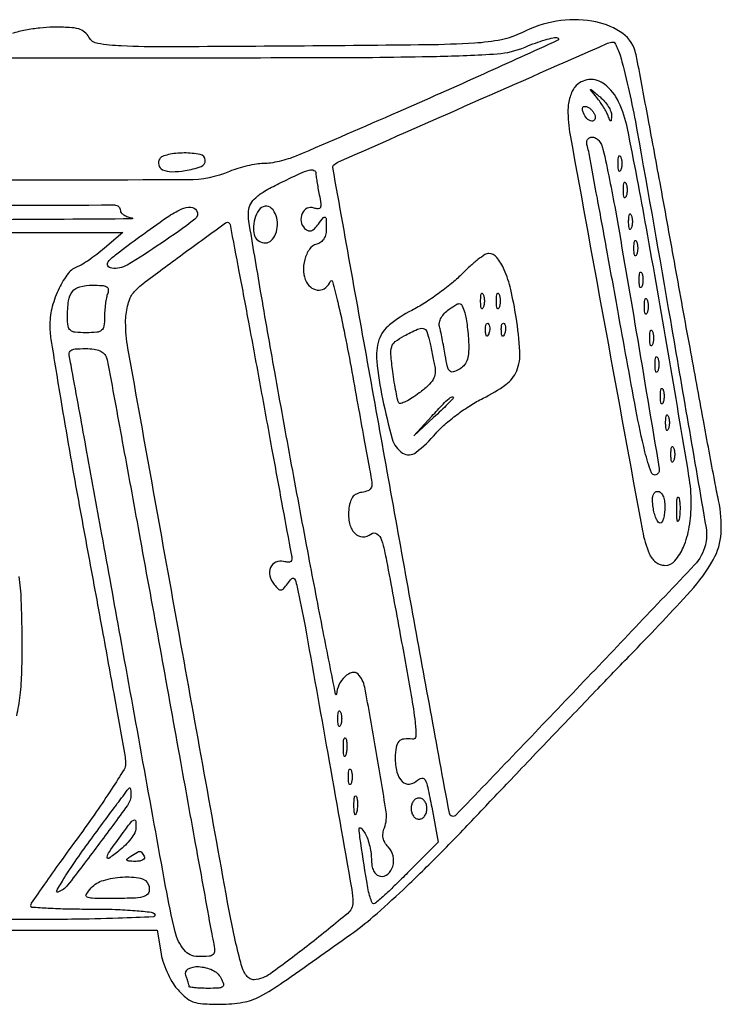
# Model space of a CAD drawing. Extents: x 0 to 3678, y 15 to 971.
# Drawn here: x 903 to 1036, y 177 to 363 of the extents above; entities that cross this region are included whole.
import ezdxf

# ---------------------------------------------------------------- set-up
doc = ezdxf.new("R2010")
doc.units = 0

msp = doc.modelspace()

# ---------------------------------------------------------------- linework, layer by layer
for points in [[(897.417095, 356, 0.000302), (960.314357, 356.03802, 0.004737), (981.807038, 356.267626, 0.011534), (993.278298, 356.763762, 0.08487), (998.592329, 358.039577, -0.014141), (1000.512892, 358.799286, -0.017321), (1002.348701, 359.394965, -0.015932), (1003.906057, 359.788082, -0.107163), (1004.698333, 359.789577, -0.722265), (1004.750919, 359.30522, -0.000756), (990.710793, 352.927135, -0.003353), (974.472951, 345.711046, -0.002048), (955.216073, 337.401179, -0.026082), (953.750942, 336.864473, -0.018551), (952.06139, 336.411596, -0.018795), (950.412514, 336.099258, -0.037423), (949.088197, 336, 0.039102), (947.743756, 335.894699, 0.018182), (946.025094, 335.559375, 0.017885), (944.236878, 335.074443, 0.023804), (942.654243, 334.5, -0.098794), (934.743599, 332.90606, -0.000397), (843.984261, 332.807223, -0.000165)], [(900.4449, 191), (928.976365, 191), (929.63083, 186.907198, 0.038918), (930.059409, 185.127846, 0.025712), (930.811631, 183.162667, 0.025891), (931.746544, 181.316469, 0.044775), (932.731542, 179.907198, 0.03918), (934.301817, 178.312962, 0.093974), (935.72953, 177.481705, 0.070083), (937.612126, 177.100249, 0.014996), (940.953923, 177, 0.04277), (945.172906, 177.361551, 0.080352), (948.399919, 178.471699, 0.029809), (952.73954, 181.140083, 0.001713), (965.530489, 190.162422, 0.024604), (969.846673, 193.56051, 0.00959), (975.479114, 198.655306, 0.008604), (981.943218, 204.944806, 0.00623), (988.933787, 212.162422, -0.000988), (995.914326, 219.522533, -0.000606), (1004.172524, 228.174363, -0.000607), (1012.368861, 236.719792, -0.001082), (1019.137362, 243.729027, 0.007479), (1029.861994, 255.123295, 0.057018), (1034.170644, 261.079365, 0.113071), (1035.648031, 266.081918, 0.068974), (1035.179779, 272.251609, -0.007216), (1034.455157, 275.843855, -0.000377), (1032.303447, 287.414535, -0.000596), (1029.771575, 301.178358, -0.000433), (1026.985715, 316.5, 0.000511), (1024.241875, 331.577246, 0.000795), (1021.842745, 344.56775, 0.000217), (1019.727994, 355.890158, 0.027587), (1019.386581, 357.283829, 0.181814), (1016.579518, 360.937499, 0.099269), (1011.213848, 362.945562, 0.082356), (1004.504917, 362.917891, 0.075334), (997.937829, 360.75, -0.068127), (994.092412, 359.419118, -0.03446), (988.998401, 358.762177, -0.012082), (979.957147, 358.4438, -0.000901), (955.303302, 358.216146, -0.000795), (930.802085, 358.073009, -0.011684), (922.182998, 358.23777, -0.030138), (917.719274, 358.697986, -0.233195), (916.062021, 359.884113, 0.100732), (915.248769, 360.865099, 0.101101), (914.117776, 361.448608, 0.057835), (912.352718, 361.732092, 0.013174), (909.320354, 361.784742, 0.025058), (906.774515, 361.634132, 0.020679), (904.085813, 361.226272, 0.021263), (901.569141, 360.62527, 0.037369)], [(881.907919, 328.053526, -0.0004), (920.897432, 328.169719, -0.414852), (922, 327.069551, 0.197067), (922.159044, 326.681695, 0.061974), (922.660938, 326.285119, 0.051079), (923.388683, 325.939971, 0.037644), (924.25, 325.705733, -0.90619), (924.233585, 325.527681, -0.000123), (898.520312, 325.369005, -0.000761)], [(831.430696, 322.973099), (922.5, 322.946198), (919, 319.99443, -0.011649), (917.547529, 318.826271, -0.01256), (916.07762, 317.75698, -0.012149), (914.774321, 316.904035, -0.05713), (913.966366, 316.522615, 0.148205), (912.141425, 315.216478, 0.050637), (910.409845, 312.418294, 0.048284), (909.130891, 308.983675, 0.060568), (908.660528, 305.621137, 0.04431), (908.866089, 302.713117, 0.001493), (910.725156, 291.346441, 0.002812), (913.037381, 277.935075, 0.001956), (915.793185, 262.813555, -0.000719), (918.555616, 247.865368, -0.001128), (920.882998, 235.005724, -0.000278), (922.887857, 223.747642, -0.043948), (923, 222.474244, -0.139472), (922.693759, 221.397744, -0.004904), (920.35625, 217.703279, -0.008769), (917.448474, 213.37418, -0.005986), (914, 208.553706, 0.002338), (910.550034, 203.804745, 0.003705), (907.64375, 199.700776, 0.000928), (905.141859, 196.097528, 0.15243), (905, 195.643017, 0.394325), (905.242554, 195.383283, 0.003059), (908.360789, 195.188886, 0.008768), (912.054058, 195.046224, 0.005268), (916.440983, 195, -0.007657), (920.993231, 194.930284, -0.013028), (924.793572, 194.714644, -0.007969), (927.851529, 194.411923, -0.229563), (928.5, 194, -0.571902), (928.249078, 193.52435, -0.002803), (921.601249, 193.253286, -0.006511), (912.768332, 193.057837, -0.002275), (900.059017, 193, -0.00222)], [(902.385742, 231.541397, 0.027896), (903.047984, 235.421872, 0.022225), (903.360858, 239.961619, 0.007795), (903.418249, 246.5, 0.007753), (903.262878, 253.460141, 0.027382), (902.849556, 257.912007, 0.032441)]]:
    msp.add_lwpolyline(points, format="xyb")
for points in [[(1016.898299, 355.25, -0.019436), (1019.733631, 342.303335, -0.001418), (1026.047054, 306.363826, -0.000343), (1032.805422, 267.079964, -0.104273), (1032.683177, 263.873813, -0.128565), (1030.603456, 260.081636, -0.001182), (1008.304458, 236.60725, -0.000736), (985.47349, 212.756801, -0.611103), (984.246359, 213.124764, -0.00074), (977.135215, 252.003678, -0.000624), (969.72068, 293.175599, -0.000014), (962.20088, 335.239918, -0.245318), (962.335595, 335.668929, -0.092737), (963.26863, 336.307874, -0.000078), (988.697872, 347.522464, -0.000075), (1014.147749, 358.736893, -0.096294), (1015.211456, 358.978004, -0.277569), (1015.540295, 358.793807, -0.023449), (1016.000442, 357.891976, -0.02582), (1016.472974, 356.685448, -0.016799)], [(1007.977557, 350.472958, 0.066761), (1007.489397, 349.693291, 0.032697), (1007.074968, 348.594616, 0.031724), (1006.78754, 347.37751, 0.039786), (1006.684569, 346.222958, 0.047194), (1007.098833, 341.355002, 0.000397), (1013.890437, 304.033839, 0.000364), (1020.768826, 266.559943, 0.051751), (1022.034669, 262.25, 0.06675), (1022.549964, 261.354969, 0.067803), (1023.280501, 260.632691, 0.071409), (1024.139207, 260.161637, 0.090033), (1025.029588, 260, 0.219093), (1026.921623, 260.870868, 0.077186), (1028.531702, 263.473625, 0.059204), (1029.633416, 267.281272, 0.040868), (1030, 271.758747, 0.041171), (1029.576652, 276.891373, 0.001005), (1025.63814, 300.31276, 0.002494), (1021.524112, 323.772876, 0.004738), (1017.940102, 342.605293, 0.061288), (1016.269167, 347.648171, 0.115502), (1013.612882, 350.98473, 0.190524), (1010.65755, 351.872788, 0.201005)], [(1014.921053, 345.095012, -0.006162), (1014.864393, 344.179058, -0.350118), (1014.756228, 344.062407, -0.349082), (1014.618124, 344.141874, -0.006147), (1014.290565, 345, 0.036349), (1013.967244, 345.714359, 0.014384), (1013.425308, 346.646875, 0.014146), (1012.780002, 347.624332, 0.017218), (1012.119512, 348.5, -0.000786), (1010.967774, 349.926907, -0.578801), (1010.996048, 349.999404, -0.215769), (1011.133854, 349.960456, -0.00052), (1012.75, 348.595012, -0.038997), (1013.605084, 347.748253, -0.039301), (1014.315872, 346.78108, -0.042278), (1014.794255, 345.840964, -0.109347)], [(1011.770833, 345.1875, -0.181604), (1011.738788, 344.334308, -0.352314), (1011.175124, 344.028939, -0.16139), (1010.266086, 344.526726, -0.096137), (1009.606309, 345.58356, -0.045328), (1009.426249, 346.219753, -0.161356), (1009.482386, 346.633872, -0.257062), (1009.74444, 346.818151, -0.108271), (1010.18682, 346.77106, -0.068602), (1010.670725, 346.532069, -0.047417), (1011.142248, 346.142515, -0.047422), (1011.531882, 345.671162, -0.068669)], [(1013.299923, 338.75, -0.012834), (1015.647002, 327.176269, -0.002004), (1019.601047, 304.197508, -0.000205), (1023.941826, 278.286785, -0.242327), (1023.622294, 277.288961, -0.541075), (1022.488482, 277.526517, -0.033534), (1021.246797, 281.466597, -0.01366), (1019.526888, 289.499321, -0.001457), (1016.096148, 308.278648, 0.000544), (1014.048463, 319.604314, 0.000829), (1012.244035, 329.43029, 0.000285), (1010.66636, 337.914946, 0.022186), (1010.355483, 339.25, -0.063162), (1010.247297, 339.9807, -0.132365), (1010.384123, 340.53414, -0.160931), (1010.754498, 340.876492, -0.107151), (1011.324204, 341, -0.138105), (1011.920581, 340.832072, -0.07546), (1012.506401, 340.339063, -0.065687), (1012.993659, 339.610378, -0.058181)], [(929.446149, 336.912868, 0.199453), (929.254779, 335.725783, 0.228814), (929.974593, 334.842514, 0.109628), (931.729599, 334.452376, 0.04033), (934.273832, 334.657011, 0.047939), (937.274832, 335.444685, 0.332078), (938.054493, 336.642343, 0.340344), (937.125548, 337.700929, 0.048648), (934.059017, 338, 0.025573), (932.500938, 337.920259, 0.032307), (931.078332, 337.680655, 0.033922), (929.953812, 337.333702, 0.163981)], [(1016.662281, 334.75, -0.174857), (1016.474999, 334.540618, -0.447206), (1016.306058, 334.601562, -0.078554), (1016.189089, 335.10856, -0.017491), (1016.157895, 336, -0.017491), (1016.189089, 336.89144, -0.078554), (1016.306058, 337.398438, -0.447206), (1016.474999, 337.459382, -0.174857), (1016.662281, 337.25, -0.057986), (1016.818615, 336.679992, -0.037979), (1016.87034, 336, -0.037979), (1016.818615, 335.320008, -0.057986)], [(959, 334.125, 0.033736), (959.034817, 333.609571, 0.005074), (959.184649, 332.583787, 0.005677), (959.387925, 331.374515, 0.004875), (959.628592, 330.107039, -0.013666), (959.922177, 328.397411, -0.130087), (959.837116, 327.667321, -0.323254), (959.442239, 327.413778, -0.078131), (958.637022, 327.585794, 0.206936), (957.35449, 327.532275, 0.174031), (956.39414, 326.554423, 0.148959), (956.189046, 325.055837, 0.157705), (956.863471, 323.736529, 0.094759), (957.478648, 323.318867, 0.179883), (958.068436, 323.288448, 0.121628), (958.699149, 323.672107, 0.033692), (959.46445, 324.553747, -0.007965), (960.431823, 325.791361, -0.342532), (960.736095, 325.863056, -0.283454), (960.925852, 325.579508, -0.00632), (960.968197, 323.866631, -0.049429), (960.865852, 322.689149, -0.086282), (960.523916, 321.774105, -0.102035), (959.943773, 321.129894, -0.094917), (959.14155, 320.747267, 0.178764), (957.78696, 319.801386, 0.086014), (956.879996, 317.853842, 0.079838), (956.638026, 315.555374, 0.114435), (957.206586, 313.595334, 0.116406), (958.256477, 312.450062, 0.157438), (959.595548, 312.058126, 0.165724), (960.860855, 312.528674, 0.130709), (961.722755, 313.719894, -0.724912), (962.118834, 313.700029, -0.007458), (963.131795, 309.753805, -0.00959), (964.32063, 304.365956, -0.004715), (965.636599, 297.469894, 0.000153), (966.920612, 290.391067, 0.000206), (968.086463, 283.989815, 0.000139), (969.068822, 278.617048, 0.002256), (969.407312, 276.814582, -0.03243), (969.586192, 275.394508, -0.1447), (969.399299, 274.585157, -0.176768), (968.829189, 274.09856, -0.053888), (967.712084, 273.814582, 0.07642), (966.647582, 273.492503, 0.12258), (965.919753, 272.891443, 0.098144), (965.458048, 271.913009, 0.037007), (965.198935, 270.414825, 0.080949), (965.359074, 267.926579, 0.132984), (966.346249, 266.07685, 0.19603), (967.833909, 265.396383, 0.185735), (969.415902, 265.930205, -0.335976), (970.553511, 265.980827, -0.172636), (971.435995, 264.757959, -0.024458), (972.370567, 260.842451, -0.001047), (974.95693, 246.890866, -0.001642), (977.022406, 235.404742, -0.014796), (977.760986, 230.348502, -0.032137), (977.8985, 227.665281, -0.456913), (977.25, 227.118421, 0.066325), (975.676215, 227.156429, 0.1803), (974.695231, 226.664183, 0.147868), (974.157517, 225.56605, 0.040456), (974, 223.622445, 0.060329), (974.327626, 220.917018, 0.136771), (975.330511, 219.136156, 0.229982), (976.732413, 218.64976, 0.168378), (978.236982, 219.379839, -0.168772), (979.03581, 219.766707, -0.311782), (979.64504, 219.443432, -0.068021), (980.158368, 218.004429, -0.006152), (980.898181, 214.24919), (982.110506, 207.669666), (976.336557, 201.834833, -0.005285), (974.076392, 199.598613, -0.008099), (972.06674, 197.713982, -0.00359), (970.328289, 196.158438, -0.182679), (969.909112, 196, -0.30915), (969.62148, 196.196635, -0.018224), (969.255287, 197.248437, -0.022354), (968.899124, 198.621001, -0.014091), (968.601, 200.25, -0.000531), (967.333051, 208.540483, -0.026248), (967.170112, 210.194078, -0.665182), (967.465619, 210.334131, -0.066518), (968.177652, 209.5, -0.052193), (968.674627, 208.520336, -0.027077), (969.094895, 207.212986, -0.026598), (969.384875, 205.809221, -0.036396), (969.485104, 204.522932, 0.038488), (969.593579, 203.20208, 0.077918), (969.915393, 202.212456, 0.104307), (970.444248, 201.555499, 0.123002), (971.164562, 201.216062, 0.230332), (972.602701, 201.594282, 0.149488), (973.539347, 203.074798, 0.121497), (973.5906, 205.084908, 0.143238), (972.67974, 206.748831, -0.06301), (972.053782, 207.556129, -0.084717), (971.7244, 208.418994, -0.082756), (971.695762, 209.357893, -0.057232), (971.958193, 210.39004, 0.12966), (972.277483, 213.40698, 0.004499), (970.36312, 225.16191, 0.004123), (968.231966, 236.961817, 0.1467), (966.964096, 239.407618, 0.271328), (965.862847, 239.713973, 0.123582), (964.507271, 238.965504, 0.091964), (963.363466, 237.419535, 0.103157), (962.909748, 235.627555, -0.887517), (962.716669, 235.612727, -0.000537), (960.375344, 247.490594, -0.001725), (957.641824, 261.696597, -0.000964), (954.408726, 279, -0.001415), (951.203245, 296.619708, -0.002185), (948.542358, 311.86875, -0.000679), (946.311246, 325.102118, -0.066533), (946.248978, 327, -0.099973), (946.668401, 328.358976, -0.084028), (947.601484, 329.545727, -0.053517), (949.251168, 330.748287, -0.016002), (952, 332.217904, -0.004997), (955.924753, 334.108816, -0.043276), (957.744337, 334.778142, -0.172161), (958.617219, 334.71256, -0.297004)], [(1017.662281, 329.75, -0.174857), (1017.474999, 329.540618, -0.447206), (1017.306058, 329.601562, -0.078554), (1017.189089, 330.10856, -0.017491), (1017.157895, 331, -0.017491), (1017.189089, 331.89144, -0.078554), (1017.306058, 332.398438, -0.447206), (1017.474999, 332.459382, -0.174857), (1017.662281, 332.25, -0.057986), (1017.818615, 331.679992, -0.037979), (1017.87034, 331, -0.037979), (1017.818615, 330.320008, -0.057986)], [(936.429321, 327.114361, -0.388674), (936.116065, 325.466301, -0.011113), (929.77572, 320.946308, -0.014582), (923.286149, 316.805533, -0.167569), (920.366133, 316.193147, -0.23548), (919.634646, 316.680658, -0.322485), (919.713651, 317.441166, -0.048573), (921.3073, 318.914837, -0.004274), (925.715299, 322.201496, -0.006923), (930.828878, 325.838972, -0.043655), (933.606866, 327.419204, -0.115935), (935.308811, 327.762608, -0.251479)], [(947.424909, 325.556835, 0.054001), (947.163634, 323.675666, 0.112641), (947.44763, 322.231927, 0.154342), (948.24236, 321.334588, 0.135749), (949.452028, 321, 0.193268), (950.561254, 321.445393, 0.109324), (951.378495, 322.667672, 0.088813), (951.713837, 324.370799, 0.081324), (951.455287, 326.140877, 0.12196), (950.604689, 327.528077, 0.234653), (949.39535, 327.924895, 0.20133), (948.19936, 327.20594, 0.096873)], [(1018.662281, 323.75, -0.174857), (1018.474999, 323.540618, -0.447206), (1018.306058, 323.601562, -0.078554), (1018.189089, 324.10856, -0.017491), (1018.157895, 325, -0.017491), (1018.189089, 325.89144, -0.078554), (1018.306058, 326.398438, -0.447206), (1018.474999, 326.459382, -0.174857), (1018.662281, 326.25, -0.057986), (1018.818615, 325.679992, -0.037979), (1018.87034, 325, -0.037979), (1018.818615, 324.320008, -0.057986)], [(948.459204, 293.970909, 0.000187), (950.619147, 282.17495, 0.000289), (952.49707, 271.974006, 0.000089), (954.133892, 263.120254, 0.008784), (954.386675, 261.876771, -0.066566), (954.448455, 261.153263, -0.22232), (954.231826, 260.742465, -0.183192), (953.73735, 260.597258, -0.04479), (952.88538, 260.740225, 0.171801), (951.417614, 260.615899, 0.190545), (950.431667, 259.597966, 0.155736), (950.296761, 257.993284, 0.117437), (951.085511, 256.396965, 0.026837), (951.883967, 255.533646, 0.20887), (952.385736, 255.345391, 0.19984), (952.878336, 255.58175, 0.024397), (953.647491, 256.532593, -0.018414), (954.415134, 257.50513, -0.314327), (954.788271, 257.603068, -0.240809), (955.082965, 257.284034, -0.012238), (955.441285, 255.872893, -0.01161), (956.936792, 248.531948, -0.000588), (961.222616, 224.51282, -0.000184), (965.791134, 198.678946, -0.043694), (966, 196.293412, -0.222352), (965.009312, 194.175802, -0.007679), (957.734644, 188.289821, -0.010031), (950.404735, 182.776917, -0.136676), (947.300185, 181.632673, -0.153187), (946.547773, 181.802948, -0.095929), (945.862125, 182.401691, -0.067664), (945.264637, 183.429522, -0.032826), (944.777232, 184.872177, -0.020196), (942.595742, 194.636863, -0.000369), (933.171674, 246.819708, -0.000178), (923.434873, 301.073534, -0.044335), (923, 305.968349, -0.03028), (923.092041, 307.486757, -0.027622), (923.367188, 309.031094, -0.028688), (923.769128, 310.383421, -0.075492), (924.25, 311.270039, -0.069452), (926.228457, 313.244757, -0.003308), (933.765836, 318.846776, -0.001068), (941.899049, 324.781864, -0.368905), (942.607221, 324.726112, -0.150369), (942.752834, 324.451064, -0.000091), (944.443513, 315.574499, -0.001134), (946.304031, 305.674265, -0.000691)], [(1019.662281, 318.75, -0.174857), (1019.474999, 318.540618, -0.447206), (1019.306058, 318.601562, -0.078554), (1019.189089, 319.10856, -0.017491), (1019.157895, 320, -0.017491), (1019.189089, 320.89144, -0.078554), (1019.306058, 321.398438, -0.447206), (1019.474999, 321.459382, -0.174857), (1019.662281, 321.25, -0.057986), (1019.818615, 320.679992, -0.037979), (1019.87034, 320, -0.037979), (1019.818615, 319.320008, -0.057986)], [(986.512634, 315.012938, -0.027631), (984.626301, 313.283431, -0.015261), (982.148149, 311.374824, -0.015178), (979.51058, 309.588061, -0.02353), (977.121947, 308.22672, 0.051641), (972.90698, 305.500299, 0.144738), (970.924448, 302.639261, 0.107526), (970.50344, 298.615987, 0.021938), (971.606845, 291.5, 0.019583), (973.436283, 283.921421, 0.181312), (975.402314, 281.251699, 0.319222), (977.913514, 281.353901, 0.05109), (981.679825, 284.939051, -0.036442), (983.369321, 286.644166, -0.01912), (985.694168, 288.520004, -0.018918), (988.235911, 290.269541, -0.027507), (990.610973, 291.598095, 0.043471), (994.929098, 294.197686, 0.139273), (996.982862, 296.815496, 0.1129), (997.584424, 300.459078, 0.023789), (996.879383, 306.914113, 0.018105), (995.852209, 312.182096, 0.044405), (994.621066, 315.92821, 0.066832), (993.227226, 318.254852, 0.228241), (991.679895, 319, 0.147599), (990.973836, 318.78693, 0.017756), (989.636487, 317.828801, 0.019893), (988.096692, 316.539822, 0.015141)], [(1020.662281, 312.75, -0.174857), (1020.474999, 312.540618, -0.447206), (1020.306058, 312.601562, -0.078554), (1020.189089, 313.10856, -0.017491), (1020.157895, 314, -0.017491), (1020.189089, 314.89144, -0.078554), (1020.306058, 315.398438, -0.447206), (1020.474999, 315.459382, -0.174857), (1020.662281, 315.25, -0.057986), (1020.818615, 314.679992, -0.037979), (1020.87034, 314, -0.037979), (1020.818615, 313.320008, -0.057986)], [(919.606989, 311.418213, 0.042363), (919.373291, 310.610773, 0.015746), (919.178303, 309.44385, 0.015472), (919.044538, 308.151478, 0.018051), (919, 306.918213, -0.034397), (918.884485, 305.241029, -0.186691), (918.450159, 304.458444, -0.153625), (917.547723, 304.087353, -0.02132), (915.5, 304, -0.02132), (913.452277, 304.087353, -0.153625), (912.549841, 304.458444, -0.186691), (912.115515, 305.241029, -0.034397), (912, 306.918213, -0.032636), (912.20471, 310.051108, -0.132994), (912.932453, 311.796986, -0.168474), (914.33017, 312.707965, -0.061026), (916.713978, 313, -0.017415), (918.506267, 312.937555, -0.108093), (919.384087, 312.680372, -0.246936), (919.709622, 312.190218, -0.117658)], [(990.662281, 308.75, -0.174857), (990.474999, 308.540618, -0.447206), (990.306058, 308.601562, -0.078554), (990.189089, 309.10856, -0.017491), (990.157895, 310, -0.017491), (990.189089, 310.89144, -0.078554), (990.306058, 311.398438, -0.447206), (990.474999, 311.459382, -0.174857), (990.662281, 311.25, -0.057986), (990.818615, 310.679992, -0.037979), (990.87034, 310, -0.037979), (990.818615, 309.320008, -0.057986)], [(993.662281, 308.75, -0.174857), (993.474999, 308.540618, -0.447206), (993.306058, 308.601562, -0.078554), (993.189089, 309.10856, -0.017491), (993.157895, 310, -0.017491), (993.189089, 310.89144, -0.078554), (993.306058, 311.398438, -0.447206), (993.474999, 311.459382, -0.174857), (993.662281, 311.25, -0.057986), (993.818615, 310.679992, -0.037979), (993.87034, 310, -0.037979), (993.818615, 309.320008, -0.057986)], [(987.90032, 301.785184, -0.029022), (987.843687, 299.970619, -0.070627), (987.538858, 298.670177, -0.092954), (986.952613, 297.728089, -0.084546), (986.047177, 297.025248, -0.059458), (984.946434, 296.594988, -0.272264), (984.312637, 296.775729, -0.136002), (983.884921, 297.575666, -0.013373), (983.459858, 299.740065, 0.003929), (983.183694, 301.301686, 0.003741), (982.878651, 302.884611, 0.003711), (982.588233, 304.279429, 0.013248), (982.372274, 305.164993, -0.122714), (982.355574, 305.942133, -0.072353), (982.690802, 306.813722, -0.062268), (983.329889, 307.679279, -0.049679), (984.209592, 308.437151, -0.015009), (985.646158, 309.38214, -0.19601), (986.263427, 309.484746, -0.248108), (986.694544, 309.115097, -0.024219), (987.15032, 307.772158, -0.02749), (987.407366, 306.642816, -0.011052), (987.638889, 305.076219, -0.010897), (987.814554, 303.373934, -0.013553)], [(1021.662281, 307.75, -0.174857), (1021.474999, 307.540618, -0.447206), (1021.306058, 307.601562, -0.078554), (1021.189089, 308.10856, -0.017491), (1021.157895, 309, -0.017491), (1021.189089, 309.89144, -0.078554), (1021.306058, 310.398438, -0.447206), (1021.474999, 310.459382, -0.174857), (1021.662281, 310.25, -0.057986), (1021.818615, 309.679992, -0.037979), (1021.87034, 309, -0.037979), (1021.818615, 308.320008, -0.057986)], [(991.683114, 303.8125, -0.054073), (991.461564, 303.395823, -0.470617), (991.279315, 303.37858, -0.168741), (991.137993, 303.670344, -0.018894), (991.078947, 304.416667, -0.028489), (991.089945, 305.112848, -0.077125), (991.200665, 305.592839, -0.208169), (991.385309, 305.77538, -0.296942), (991.604167, 305.729167, -0.126455), (991.797407, 305.402231, -0.060344), (991.876576, 304.916927, -0.05415), (991.839148, 304.359369, -0.051402)], [(994.683114, 303.8125, -0.054073), (994.461564, 303.395823, -0.470617), (994.279315, 303.37858, -0.168741), (994.137993, 303.670344, -0.018894), (994.078947, 304.416667, -0.028489), (994.089945, 305.112848, -0.077125), (994.200665, 305.592839, -0.208169), (994.385309, 305.77538, -0.296942), (994.604167, 305.729167, -0.126455), (994.797407, 305.402231, -0.060344), (994.876576, 304.916927, -0.05415), (994.839148, 304.359369, -0.051402)], [(980.480948, 302.5, -0.000148), (980.715283, 301.369653, -0.00009), (980.991756, 300.032846, -0.00009), (981.265537, 298.706652, -0.000159), (981.490988, 297.611815, -0.08109), (981.544242, 296.31176, -0.102884), (981.160346, 295.175926, -0.073255), (980.230828, 294.019935, -0.023934), (978.552474, 292.607821, -0.019035), (977.205439, 291.659244, -0.031945), (975.999036, 290.981892, -0.034786), (975.048548, 290.604248, -0.349285), (974.675817, 290.746006, -0.080379), (974.46843, 291.273055, -0.005922), (974.155046, 292.798479, -0.008119), (973.830766, 294.637497, -0.006065), (973.530898, 296.674348, -0.01152), (973.170989, 299.903381, -0.099352), (973.329484, 301.33723, -0.153585), (974.018092, 302.316345, -0.039125), (975.666567, 303.38431, -0.013917), (978.187867, 304.661302, -0.15693), (979.285255, 304.804399, -0.2608), (979.96846, 304.23835, -0.041012)], [(1022.662281, 301.75, -0.174857), (1022.474999, 301.540618, -0.447206), (1022.306058, 301.601562, -0.078554), (1022.189089, 302.10856, -0.017491), (1022.157895, 303, -0.017491), (1022.189089, 303.89144, -0.078554), (1022.306058, 304.398438, -0.447206), (1022.474999, 304.459382, -0.174857), (1022.662281, 304.25, -0.057986), (1022.818615, 303.679992, -0.037979), (1022.87034, 303, -0.037979), (1022.818615, 302.320008, -0.057986)], [(919.378451, 299.25, -0.025694), (919.710119, 297.857943, -0.000108), (922.551451, 282.445312, -0.000535), (925.754779, 264.942907, -0.000337), (929.459451, 244.5, 0.000118), (933.167444, 223.987627, 0.000183), (936.382907, 206.260937, 0.000055), (939.184324, 190.858536, 0.005726), (939.593067, 188.75, -0.029867), (939.829514, 187.110291, -0.229595), (939.557928, 186.405631, -0.173467), (938.77852, 186.068687, -0.016133), (936.650353, 186, -0.229546), (934.046437, 187.261927, -0.108135), (932.370946, 190.70567, -0.014466), (930.563826, 199.248965, -0.000245), (922.012795, 246.5, 0.000195), (918.517127, 265.827322, 0.000304), (915.489226, 282.473437, 0.00008), (912.834606, 297.003915, 0.010918), (912.475754, 298.75, -0.050765), (912.321762, 299.994739, -0.239122), (912.624132, 300.624253, -0.147322), (913.440152, 300.93238, -0.017128), (915.41356, 301, -0.030453), (917.023495, 300.901854, -0.073603), (918.170204, 300.586077, -0.103572), (918.933171, 300.039006, -0.114762)], [(1023.662281, 296.75, -0.174857), (1023.474999, 296.540618, -0.447206), (1023.306058, 296.601562, -0.078554), (1023.189089, 297.10856, -0.017491), (1023.157895, 298, -0.017491), (1023.189089, 298.89144, -0.078554), (1023.306058, 299.398438, -0.447206), (1023.474999, 299.459382, -0.174857), (1023.662281, 299.25, -0.057986), (1023.818615, 298.679992, -0.037979), (1023.87034, 298, -0.037979), (1023.818615, 297.320008, -0.057986)], [(1024.662281, 290.75, -0.174857), (1024.474999, 290.540618, -0.447206), (1024.306058, 290.601562, -0.078554), (1024.189089, 291.10856, -0.017491), (1024.157895, 292, -0.017491), (1024.189089, 292.89144, -0.078554), (1024.306058, 293.398438, -0.447206), (1024.474999, 293.459382, -0.174857), (1024.662281, 293.25, -0.057986), (1024.818615, 292.679992, -0.037979), (1024.87034, 292, -0.037979), (1024.818615, 291.320008, -0.057986)], [(985, 291.696167, -0.196596), (984.919596, 291.49958, -0.00223), (983.898438, 290.469273, -0.006442), (982.687395, 289.289043, -0.004107), (981.25, 287.946167), (977.5, 284.5), (980.946167, 288.25, -0.004068), (983.052752, 290.505211, -0.026699), (984.17594, 291.568348, -0.102567), (984.749449, 291.881757, -0.503731)], [(1025.662281, 285.75, -0.174857), (1025.474999, 285.540618, -0.447206), (1025.306058, 285.601562, -0.078554), (1025.189089, 286.10856, -0.017491), (1025.157895, 287, -0.017491), (1025.189089, 287.89144, -0.078554), (1025.306058, 288.398438, -0.447206), (1025.474999, 288.459382, -0.174857), (1025.662281, 288.25, -0.057986), (1025.818615, 287.679992, -0.037979), (1025.87034, 287, -0.037979), (1025.818615, 286.320008, -0.057986)], [(1026.662281, 279.75, -0.174857), (1026.474999, 279.540618, -0.447206), (1026.306058, 279.601562, -0.078554), (1026.189089, 280.10856, -0.017491), (1026.157895, 281, -0.017491), (1026.189089, 281.89144, -0.078554), (1026.306058, 282.398438, -0.447206), (1026.474999, 282.459382, -0.174857), (1026.662281, 282.25, -0.057986), (1026.818615, 281.679992, -0.037979), (1026.87034, 281, -0.037979), (1026.818615, 280.320008, -0.057986)], [(1025, 271, -0.027968), (1024.935653, 269.85053, -0.043898), (1024.73959, 268.88125, -0.054546), (1024.455119, 268.201426, -0.27286), (1024.113499, 268, -0.246404), (1023.742502, 268.194649, -0.047041), (1023.358068, 268.88125, -0.04044), (1023.019919, 269.850825, -0.027258), (1022.786692, 271, -0.02709), (1022.66262, 272.351274, -0.081358), (1022.77774, 273.267697, -0.14566), (1023.122179, 273.797332, -0.178073), (1023.673193, 274, -0.191106), (1024.214327, 273.785332, -0.100101), (1024.639433, 273.184733, -0.068643), (1024.912053, 272.23429, -0.035581)], [(1027.707261, 268.761659, -0.082665), (1027.54341, 268.319562, -0.67161), (1027.394187, 268.339362, -0.053901), (1027.284834, 269.071102, -0.008901), (1027.252183, 270.5, -0.009782), (1027.273069, 271.938425, -0.038992), (1027.37161, 272.814362, -0.417468), (1027.523779, 272.916221, -0.285845), (1027.68708, 272.761659, -0.041951), (1027.830983, 271.934218, -0.020826), (1027.880728, 270.869594, -0.020511), (1027.840609, 269.754739, -0.028254)], [(963.662281, 229.75, -0.174857), (963.474999, 229.540618, -0.447206), (963.306058, 229.601562, -0.078554), (963.189089, 230.10856, -0.017491), (963.157895, 231, -0.017491), (963.189089, 231.89144, -0.078554), (963.306058, 232.398438, -0.447206), (963.474999, 232.459382, -0.174857), (963.662281, 232.25, -0.057986), (963.818615, 231.679992, -0.037979), (963.87034, 231, -0.037979), (963.818615, 230.320008, -0.057986)], [(964.692991, 224.269032, -0.087174), (964.51666, 223.883358, -0.597527), (964.356533, 223.900903, -0.080377), (964.235556, 224.431793, -0.012823), (964.194949, 225.5, -0.014395), (964.212705, 226.580113, -0.052471), (964.315079, 227.257153, -0.333666), (964.47713, 227.386009, -0.31318), (964.655937, 227.269032, -0.06278), (964.814405, 226.671085, -0.030339), (964.872264, 225.880008, -0.029507), (964.832894, 225.036634, -0.037336)], [(965.662281, 218.75, -0.174857), (965.474999, 218.540618, -0.447206), (965.306058, 218.601562, -0.078554), (965.189089, 219.10856, -0.017491), (965.157895, 220, -0.017491), (965.189089, 220.89144, -0.078554), (965.306058, 221.398438, -0.447206), (965.474999, 221.459382, -0.174857), (965.662281, 221.25, -0.057986), (965.818615, 220.679992, -0.037979), (965.87034, 220, -0.037979), (965.818615, 219.320008, -0.057986)], [(924, 216.669413, -0.157584), (923.336252, 214.615698, -0.00438), (917.732348, 206.993295, -0.004511), (912.006797, 199.488774, -0.150991), (910.17788, 198.20964, -0.684396), (909.967206, 198.469608, -0.00964), (911.395006, 200.859189, -0.011878), (913.461179, 204.001726, -0.006185), (916.17788, 207.825329, -0.001223), (919.00312, 211.679454, -0.001991), (921.422565, 214.935901, -0.000255), (923.58769, 217.822875, -0.167503), (923.75, 217.932702, -0.393183), (923.847233, 217.881304, -0.034994), (923.926563, 217.589371, -0.031128), (923.982074, 217.174885, -0.017727)], [(966.692991, 213.269032, -0.087174), (966.51666, 212.883358, -0.597527), (966.356533, 212.900903, -0.080377), (966.235556, 213.431793, -0.012823), (966.194949, 214.5, -0.014395), (966.212705, 215.580113, -0.052471), (966.315079, 216.257153, -0.333666), (966.47713, 216.386009, -0.31318), (966.655937, 216.269032, -0.06278), (966.814405, 215.671085, -0.030339), (966.872264, 214.880008, -0.029507), (966.832894, 214.036634, -0.037336)], [(977, 214, 0.072314), (977.111864, 213.230589, 0.08892), (977.4375, 212.583333, 0.10214), (977.924246, 212.153209, 0.130775), (978.5, 212, 0.130775), (979.075754, 212.153209, 0.10214), (979.5625, 212.583333, 0.08892), (979.888136, 213.230589, 0.072314), (980, 214, 0.072314), (979.888136, 214.769411, 0.08892), (979.5625, 215.416667, 0.10214), (979.075754, 215.846791, 0.130775), (978.5, 216, 0.130775), (977.924246, 215.846791, 0.10214), (977.4375, 215.416667, 0.08892), (977.111864, 214.769411, 0.072314)], [(924.944671, 210.25, -0.119261), (924.712682, 209.408511, -0.035218), (923.978244, 208.279687, -0.03316), (922.94468, 207.085729, -0.030309), (921.732403, 206, -0.016751), (919.801878, 204.573748, -0.672627), (919.480497, 204.784972, -0.104879), (919.92775, 205.831489, -0.004112), (922.373917, 209.25, -0.005885), (923.968736, 211.387147, -0.137598), (924.567637, 211.83722, -0.499162), (924.904505, 211.628372, -0.030378)], [(926.5, 205, -0.229941), (926.538683, 204.620381, -0.175006), (926.266583, 204.295345, -0.092833), (925.660528, 204.079473, -0.040942), (924.809017, 204.015313, -0.011265), (923.59016, 204.050865, -0.210879), (923.255355, 204.219823, -0.418214), (923.283036, 204.483883, -0.025105), (924, 205, -0.006588), (925.248743, 205.78387, -0.137706), (925.669081, 205.901875, -0.235263), (925.993465, 205.740301, -0.023248)], [(927.32411, 199.597766, -0.146789), (927.422233, 198.29036, -0.250443), (926.728415, 197.478857, -0.083057), (924.85679, 197.086006, -0.010291), (920.678346, 197, -0.003606), (916.672061, 197.028895, -0.108423), (915.695744, 197.257933, -0.453996), (915.551989, 197.773299, -0.03883), (916.5, 199, -0.138745), (918.782112, 200.429191, -0.057214), (922.40913, 201.049821, -0.058861), (925.83054, 200.835988, -0.261846)], [(941, 182, -0.041148), (941.498, 180.851521, -0.313732), (941.343286, 180.315741, -0.160238), (940.641816, 180.048585, -0.01153), (938.535184, 180, -0.011104), (937.179791, 180.030104, -0.018337), (936.03846, 180.12285, -0.012721), (935.139974, 180.252394, -0.365641), (935, 180.418213, 0.065182), (934.967516, 180.666328, 0.008575), (934.821697, 181.178225, 0.009838), (934.625425, 181.781926, 0.008099), (934.393011, 182.418213, -0.374953), (934.852174, 183.672001, -0.142325), (936.821733, 184.111473, -0.089735), (939.424735, 183.468388, -0.166052)]]:
    msp.add_lwpolyline(points, format="xyb", close=True)

doc.saveas('drawing.dxf')
